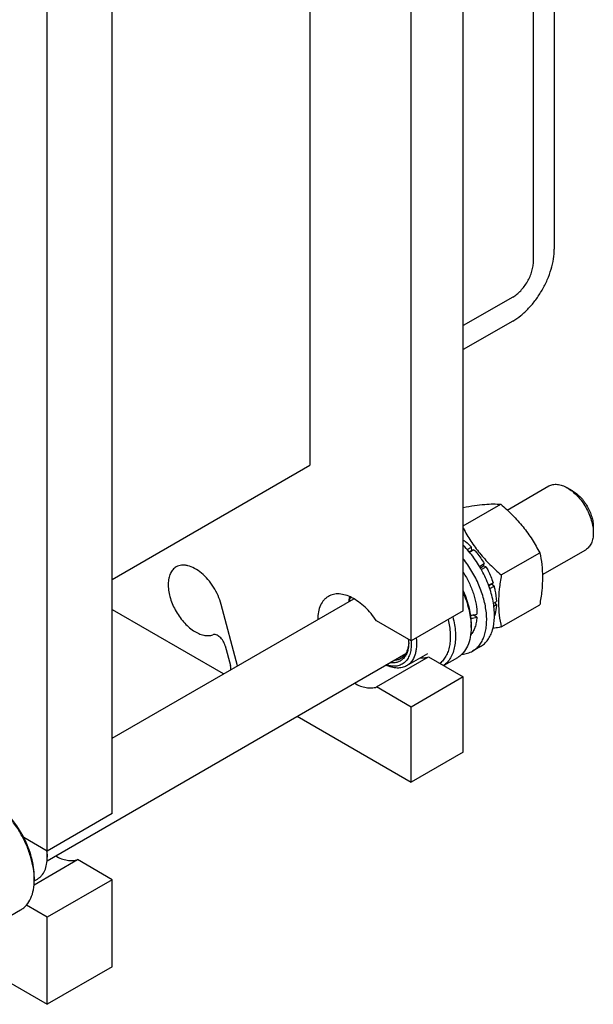
# Model space of a CAD drawing. Units: millimetres. Extents: x 0 to 4200, y 0 to 2970.
# Drawn here: x 3403 to 3559, y 1071 to 1338 of the extents above; entities that cross this region are included whole.
import ezdxf

# ---------------------------------------------------------------- set-up
doc = ezdxf.new("R2010")
doc.units = ezdxf.units.MM
doc.header["$LTSCALE"] = 231
doc.layers.get('0').update_dxf_attribs({"linetype": 'CONTINUOUS'})

msp = doc.modelspace()

# ---------------------------------------------------------------- linework, layer by layer
at = {"color": 7, "linetype": 'Continuous'}
for p, q in [((3548.34, 1471.751), (3548.34, 1275.905)), ((3542.683, 1272.639), (3542.683, 1460.713)), ((3523.592, 1177.519), (3523.592, 1442.065)), ((3481.872, 1433.376), (3481.872, 1217.119)), ((3509.45, 1169.354), (3509.45, 1433.901)), ((3428.133, 1122.406), (3428.133, 1386.952)), ((3410.455, 1112.2), (3410.455, 1376.746)), ((3537.026, 1262.841), (3523.592, 1255.084)), ((3537.026, 1256.309), (3523.592, 1248.552)), ((3428.133, 1186.092), (3481.872, 1217.119)), ((3535.528, 1204.938), (3546.876, 1211.49)), ((3553.29, 1210.178), (3551.876, 1210.994)), ((3523.592, 1200.642), (3533.761, 1206.513)), ((3558.947, 1200.38), (3558.947, 1198.747)), ((3524.675, 1194.173), (3525.84, 1194.845)), ((3525.286, 1193.459), (3526.493, 1194.156)), ((3525.932, 1193.983), (3525.84, 1194.845)), ((3526.493, 1194.156), (3525.932, 1193.983)), ((3545.124, 1187.385), (3556.876, 1194.169)), ((3525.932, 1193.983), (3525.201, 1193.56)), ((3533.928, 1187.291), (3544.368, 1193.319)), ((3527.991, 1189.617), (3529.298, 1190.372)), ((3529.115, 1189.689), (3528.244, 1189.186)), ((3528.491, 1188.751), (3529.798, 1189.506)), ((3529.115, 1189.689), (3529.298, 1190.372)), ((3529.798, 1189.506), (3529.115, 1189.689)), ((3530.465, 1184.488), (3531.673, 1185.185)), ((3531.242, 1184.785), (3530.51, 1184.363)), ((3530.778, 1183.601), (3531.943, 1184.274)), ((3531.242, 1184.785), (3531.673, 1185.185)), ((3531.943, 1184.274), (3531.242, 1184.785)), ((3428.133, 1142.934), (3493.791, 1180.842)), ((3462.186, 1162.594), (3457.737, 1179.28)), ((3531.789, 1179.604), (3532.601, 1180.073)), ((3531.902, 1178.853), (3532.601, 1179.257)), ((3532.601, 1179.257), (3532.153, 1179.815)), ((3533.928, 1173.149), (3544.368, 1179.176)), ((3428.133, 1177.925), (3458.264, 1160.53)), ((3523.592, 1177.519), (3509.45, 1169.354)), ((3527.28, 1175.797), (3526.184, 1176.43)), ((3509.45, 1169.354), (3500.017, 1174.8)), ((3525.713, 1173.844), (3525.713, 1173.028)), ((3458.821, 1168.05), (3460.257, 1162.666)), ((3509.419, 1169.371), (3509.421, 1169.351)), ((3509.42, 1169.371), (3509.422, 1169.351)), ((3528.245, 1167.825), (3526.124, 1166.6)), ((3410.416, 1109.611), (3507.916, 1165.903)), ((3500.017, 1156.837), (3514.159, 1165.001)), ((3513.828, 1165.852), (3508.171, 1162.586)), ((3514.159, 1165.001), (3523.592, 1159.556)), ((3521.985, 1164.788), (3518.257, 1162.635)), ((3523.592, 1159.556), (3509.45, 1151.391)), ((3523.592, 1139.143), (3523.592, 1159.556)), ((3509.45, 1151.391), (3500.017, 1156.837)), ((3509.45, 1130.978), (3509.45, 1151.391)), ((3478.437, 1148.883), (3509.45, 1130.978)), ((3523.592, 1139.143), (3509.45, 1130.978)), ((3428.133, 1122.406), (3410.455, 1112.2)), ((3410.455, 1112.2), (3404.064, 1115.889)), ((3410.426, 1112.197), (3410.425, 1112.217)), ((3410.427, 1112.197), (3410.426, 1112.217)), ((3410.455, 1111.383), (3410.455, 1110.566)), ((3406.858, 1103.051), (3418.7, 1109.888)), ((3428.133, 1104.443), (3418.7, 1109.888)), ((3406.916, 1104.126), (3407.763, 1104.615)), ((3406.92, 1105.259), (3406.92, 1104.443)), ((3428.133, 1104.443), (3410.455, 1094.237)), ((3428.133, 1080.764), (3428.133, 1104.443)), ((3398.949, 1093.753), (3403.192, 1096.203)), ((3410.455, 1094.237), (3404.774, 1097.516)), ((3410.455, 1070.558), (3410.455, 1094.237)), ((3383.344, 1086.21), (3410.455, 1070.558)), ((3428.133, 1080.764), (3410.455, 1070.558))]:
    msp.add_line(p, q, dxfattribs=at)
for centre, radius, start, end in [((3498.931, 1178.696), 5.654, 157.23, 158.41775), ((3507.925, 1173.02), 17.788, 0.02696, 2.65298), ((3497.539, 1168.931), 11.203, 0.0716, 4.34806), ((3499.385, 1169.345), 9.358, 357.54974, 358.72282), ((3459.604, 1162.848), 2.678, 239.97665, 244.37299), ((3396.176, 1110.479), 14.281, 3.6206, 7.17772), ((3398.563, 1111.379), 11.892, 0.02001, 3.94461), ((3397.62, 1110.563), 12.835, 0.0172, 3.65331), ((3389.367, 1104.44), 17.553, 0.00937, 2.67057)]:
    msp.add_arc(centre, radius, start, end, dxfattribs=at)
for centre, start_param, end_param in [((3516.874, 1182.621), -1.3005533, -1.2394115), ((3514.931, 1181.5), -1.2299792, -1.1715629)]:
    msp.add_ellipse(centre, major_axis=(30.49, 2.297), ratio=0.2347755, start_param=start_param, end_param=end_param, dxfattribs=at)
for points, knots in [([(3537.026, 1256.309), (3537.8, 1256.756), (3539.33, 1257.828), (3541.435, 1259.797), (3543.375, 1262.125), (3545.077, 1264.724), (3546.477, 1267.498), (3547.523, 1270.342), (3548.176, 1273.149), (3548.34, 1275.01), (3548.34, 1275.905)], [0, 0, 0, 0, 0.1141537, 0.2373246, 0.3669741, 0.4999984, 0.6330229, 0.7626731, 0.885845, 1, 1, 1, 1]), ([(3537.026, 1262.841), (3537.413, 1263.064), (3538.178, 1263.6), (3539.231, 1264.585), (3540.201, 1265.749), (3541.051, 1267.049), (3541.751, 1268.435), (3542.274, 1269.857), (3542.601, 1271.261), (3542.683, 1272.191), (3542.683, 1272.639)], [0, 0, 0, 0, 0.1141537, 0.2373246, 0.3669741, 0.4999984, 0.6330229, 0.7626731, 0.885845, 1, 1, 1, 1]), ([(3546.876, 1211.49), (3547.206, 1211.68), (3547.963, 1211.955), (3549.222, 1211.987), (3550.564, 1211.663), (3551.437, 1211.248), (3551.876, 1210.995)], [0, 0, 0, 0, 0.217768, 0.4509418, 0.7101843, 1, 1, 1, 1]), ([(3551.876, 1210.995), (3552.36, 1210.715), (3553.316, 1210.045), (3554.631, 1208.814), (3555.844, 1207.359), (3556.907, 1205.734), (3557.782, 1204.001), (3558.436, 1202.224), (3558.844, 1200.469), (3558.947, 1199.306), (3558.947, 1198.747)], [0, 0, 0, 0, 0.1141483, 0.2373206, 0.3669714, 0.4999968, 0.6330222, 0.7626729, 0.8858451, 1, 1, 1, 1]), ([(3553.29, 1210.178), (3553.677, 1209.954), (3554.442, 1209.418), (3555.495, 1208.433), (3556.465, 1207.27), (3557.315, 1205.97), (3558.015, 1204.583), (3558.538, 1203.161), (3558.865, 1201.758), (3558.947, 1200.827), (3558.947, 1200.38)], [0, 0, 0, 0, 0.1141619, 0.2373323, 0.3669811, 0.5000045, 0.6330279, 0.7626766, 0.8858469, 1, 1, 1, 1]), ([(3523.592, 1205.649), (3524.608, 1205.841), (3526.536, 1206.177), (3529.263, 1206.517), (3531.641, 1206.635), (3533.097, 1206.573), (3533.761, 1206.513)], [0, 0, 0, 0, 0.3030361, 0.5735265, 0.8046481, 1, 1, 1, 1]), ([(3533.761, 1206.513), (3534.861, 1205.57), (3536.992, 1203.621), (3539.878, 1200.428), (3542.341, 1196.978), (3543.727, 1194.546), (3544.368, 1193.319)], [0, 0, 0, 0, 0.2552063, 0.5078583, 0.7562732, 1, 1, 1, 1]), ([(3523.592, 1199.976), (3524.224, 1198.796), (3525.59, 1196.459), (3528.004, 1193.149), (3530.807, 1190.081), (3532.867, 1188.202), (3533.928, 1187.291)], [0, 0, 0, 0, 0.24398, 0.4925201, 0.7450622, 1, 1, 1, 1]), ([(3523.592, 1196.799), (3523.786, 1196.656), (3524.573, 1196.05), (3525.311, 1195.38), (3525.84, 1194.845)], [0, 0, 0, 0, 0.2424799, 1, 1, 1, 1]), ([(3558.947, 1198.747), (3558.947, 1198.24), (3558.87, 1197.276), (3558.48, 1195.953), (3557.823, 1194.878), (3557.205, 1194.36), (3556.876, 1194.169)], [0, 0, 0, 0, 0.2897977, 0.5490466, 0.7822263, 1, 1, 1, 1]), ([(3528.245, 1167.825), (3528.632, 1168.048), (3529.368, 1168.588), (3530.296, 1169.634), (3531.041, 1170.9), (3531.805, 1172.921), (3532.118, 1175.235), (3532.056, 1177.695), (3531.715, 1180.424), (3530.78, 1183.945), (3528.983, 1188.072), (3526.591, 1191.947), (3524.64, 1194.275), (3523.592, 1195.334)], [0, 0, 0, 0, 0.0431104, 0.087517, 0.1343336, 0.1843778, 0.2955815, 0.3570948, 0.4221786, 0.5610773, 0.7076242, 0.855961, 1, 1, 1, 1]), ([(3526.493, 1194.156), (3526.753, 1193.87), (3527.778, 1192.679), (3528.686, 1191.387), (3529.298, 1190.372)], [0, 0, 0, 0, 0.2456285, 1, 1, 1, 1]), ([(3526.124, 1166.6), (3526.475, 1166.803), (3527.147, 1167.285), (3528.011, 1168.205), (3528.728, 1169.311), (3529.287, 1170.585), (3529.685, 1172.012), (3530.004, 1174.155), (3529.948, 1177.11), (3529.232, 1180.817), (3527.903, 1184.612), (3526.027, 1188.307), (3524.452, 1190.613), (3523.592, 1191.704)], [0, 0, 0, 0, 0.0437042, 0.0885027, 0.1353599, 0.1850235, 0.2379915, 0.2945211, 0.4181218, 0.5544374, 0.6999964, 0.8502137, 1, 1, 1, 1]), ([(3544.368, 1193.319), (3544.608, 1192.267), (3545.003, 1190.069), (3545.204, 1186.61), (3544.977, 1182.941), (3544.598, 1180.447), (3544.368, 1179.176)], [0, 0, 0, 0, 0.2271747, 0.4692862, 0.7279713, 1, 1, 1, 1]), ([(3445.51, 1189.469), (3445.174, 1189.275), (3444.545, 1188.753), (3443.865, 1187.675), (3443.445, 1186.346), (3443.291, 1184.816), (3443.403, 1183.134), (3443.774, 1181.358), (3444.391, 1179.547), (3445.233, 1177.766), (3446.269, 1176.077), (3447.464, 1174.539), (3448.775, 1173.207), (3450.158, 1172.127), (3451.565, 1171.336), (3452.952, 1170.865), (3454.274, 1170.734), (3455.107, 1170.893), (3455.479, 1171.033)], [0, 0, 0, 0, 0.0449471, 0.0928966, 0.1459727, 0.2051322, 0.2703222, 0.3407453, 0.4150909, 0.4917202, 0.5688199, 0.6445424, 0.7171424, 0.7851221, 0.8473983, 0.9035085, 0.9538654, 1, 1, 1, 1]), ([(3457.737, 1179.28), (3457.518, 1180.099), (3456.934, 1181.729), (3455.713, 1184.02), (3454.194, 1186.093), (3452.468, 1187.823), (3450.636, 1189.108), (3449.045, 1189.767), (3447.828, 1189.97), (3446.989, 1189.964), (3446.207, 1189.806), (3445.73, 1189.596), (3445.51, 1189.469)], [0, 0, 0, 0, 0.1437003, 0.2919259, 0.4385377, 0.5776046, 0.7042379, 0.8155874, 0.8656719, 0.9125045, 0.9569064, 1, 1, 1, 1]), ([(3529.798, 1189.506), (3529.991, 1189.157), (3530.717, 1187.763), (3531.314, 1186.302), (3531.673, 1185.185)], [0, 0, 0, 0, 0.2535913, 1, 1, 1, 1]), ([(3523.593, 1187.954), (3524.172, 1187.057), (3525.209, 1185.205), (3526.38, 1182.313), (3527.117, 1179.434), (3527.304, 1177.518), (3527.304, 1176.6)], [0, 0, 0, 0, 0.2650334, 0.525029, 0.7721722, 1, 1, 1, 1]), ([(3533.928, 1187.291), (3533.699, 1186.021), (3533.319, 1183.527), (3533.092, 1179.858), (3533.294, 1176.399), (3533.688, 1174.201), (3533.928, 1173.149)], [0, 0, 0, 0, 0.2720287, 0.5307138, 0.7728253, 1, 1, 1, 1]), ([(3531.943, 1184.274), (3532.041, 1183.916), (3532.38, 1182.538), (3532.571, 1181.121), (3532.601, 1180.073)], [0, 0, 0, 0, 0.2616098, 1, 1, 1, 1]), ([(3486.893, 1181.478), (3486.667, 1181.347), (3486.231, 1181.044), (3485.448, 1180.279), (3484.669, 1179.026), (3484.118, 1177.208), (3484.001, 1175.884), (3483.994, 1175.187)], [0, 0, 0, 0, 0.1084659, 0.2189244, 0.4521731, 0.7110117, 1, 1, 1, 1]), ([(3500.017, 1174.8), (3499.552, 1175.491), (3498.566, 1176.804), (3496.921, 1178.554), (3495.178, 1180.009), (3493.39, 1181.123), (3491.612, 1181.859), (3489.893, 1182.189), (3488.287, 1182.091), (3487.32, 1181.724), (3486.893, 1181.478)], [0, 0, 0, 0, 0.1565552, 0.3075336, 0.4500148, 0.5817491, 0.7014897, 0.8094054, 0.9075327, 1, 1, 1, 1]), ([(3492.518, 1180.107), (3492.527, 1180.217), (3492.57, 1180.646), (3492.641, 1181.072), (3492.711, 1181.385)], [0, 0, 0, 0, 0.2570712, 1, 1, 1, 1]), ([(3492.648, 1180.183), (3492.667, 1180.279), (3492.746, 1180.649), (3492.852, 1181.013), (3492.948, 1181.277)], [0, 0, 0, 0, 0.2573949, 1, 1, 1, 1]), ([(3523.592, 1182.943), (3524.257, 1181.443), (3525.051, 1179.147), (3525.613, 1176.06), (3525.713, 1174.567), (3525.713, 1173.844)], [0, 0, 0, 0, 0.5237113, 0.7693091, 1, 1, 1, 1]), ([(3523.593, 1182.375), (3524.199, 1180.969), (3525.161, 1178.176), (3525.629, 1175.251), (3525.694, 1173.843)], [0, 0, 0, 0, 0.5204436, 1, 1, 1, 1]), ([(3532.601, 1179.257), (3532.593, 1178.98), (3532.529, 1177.937), (3532.326, 1176.899), (3532.076, 1176.174)], [0, 0, 0, 0, 0.2655799, 1, 1, 1, 1]), ([(3520.748, 1175.876), (3521.107, 1174.493), (3521.466, 1172.422), (3521.487, 1169.723), (3521.277, 1167.898), (3520.844, 1166.246), (3520.192, 1164.796), (3519.329, 1163.575), (3518.611, 1162.924), (3518.229, 1162.651)], [0, 0, 0, 0, 0.3010634, 0.4391492, 0.5678364, 0.6871032, 0.7976737, 0.9011433, 1, 1, 1, 1]), ([(3527.28, 1175.797), (3527.251, 1175.316), (3527.141, 1174.389), (3526.799, 1173.081), (3526.29, 1171.927), (3525.831, 1171.256), (3525.577, 1170.959)], [0, 0, 0, 0, 0.2776293, 0.5355935, 0.7753376, 1, 1, 1, 1]), ([(3519.483, 1175.145), (3519.778, 1173.91), (3520.068, 1172.064), (3520.062, 1169.66), (3519.866, 1168.029), (3519.481, 1166.547), (3518.909, 1165.235), (3518.158, 1164.118), (3517.534, 1163.506), (3517.201, 1163.245)], [0, 0, 0, 0, 0.2990774, 0.4365933, 0.5651547, 0.6847617, 0.7960542, 0.9004154, 1, 1, 1, 1]), ([(3525.713, 1173.028), (3525.713, 1172.116), (3525.575, 1170.381), (3524.873, 1167.999), (3523.866, 1166.355), (3522.848, 1165.354), (3522.28, 1164.958), (3521.985, 1164.788)], [0, 0, 0, 0, 0.2895799, 0.5486331, 0.7816357, 0.8918374, 1, 1, 1, 1]), ([(3533.928, 1173.149), (3533.736, 1173.112), (3532.979, 1172.968), (3532.22, 1172.832), (3531.655, 1172.738)], [0, 0, 0, 0, 0.2550984, 1, 1, 1, 1]), ([(3458.821, 1168.05), (3458.701, 1168.501), (3458.411, 1169.156), (3457.874, 1169.916), (3457.411, 1170.405), (3456.916, 1170.783), (3456.413, 1171.028), (3455.925, 1171.128), (3455.614, 1171.083), (3455.479, 1171.033)], [0, 0, 0, 0, 0.2867897, 0.4318481, 0.5705839, 0.6984099, 0.812289, 0.9117335, 1, 1, 1, 1]), ([(3510.769, 1170.114), (3510.866, 1169.288), (3510.908, 1168.067), (3510.699, 1166.51), (3510.347, 1165.175), (3509.75, 1163.99), (3508.906, 1163.08), (3508.424, 1162.732), (3508.171, 1162.586)], [0, 0, 0, 0, 0.2967873, 0.4324129, 0.5593313, 0.7892182, 0.8959699, 1, 1, 1, 1]), ([(3509.422, 1169.351), (3509.461, 1168.763), (3509.461, 1167.634), (3509.183, 1166.044), (3508.63, 1164.682), (3507.809, 1163.599), (3506.739, 1162.846), (3505.471, 1162.467), (3504.069, 1162.466), (3503.127, 1162.696), (3502.65, 1162.86)], [0, 0, 0, 0, 0.1530143, 0.291693, 0.4166889, 0.5309707, 0.639944, 0.750502, 0.8690709, 1, 1, 1, 1]), ([(3508.743, 1168.945), (3508.743, 1168.509), (3508.69, 1167.669), (3508.431, 1166.486), (3507.997, 1165.457), (3507.394, 1164.606), (3506.632, 1163.961), (3505.733, 1163.542), (3504.726, 1163.363), (3504.029, 1163.4), (3503.675, 1163.452)], [0, 0, 0, 0, 0.1514004, 0.2904789, 0.4180044, 0.5361729, 0.6486733, 0.760298, 0.8760259, 1, 1, 1, 1]), ([(3508.734, 1168.945), (3508.713, 1168.457), (3508.6, 1167.531), (3508.173, 1166.264), (3507.502, 1165.235), (3506.893, 1164.734), (3506.568, 1164.547)], [0, 0, 0, 0, 0.2869569, 0.5451983, 0.7795371, 1, 1, 1, 1]), ([(3511.941, 1164.76), (3512.324, 1164.729), (3513.076, 1164.732), (3513.814, 1164.887), (3514.159, 1165.001)], [0, 0, 0, 0, 0.5138033, 1, 1, 1, 1]), ([(3523.239, 1165.75), (3523.752, 1165.784), (3524.756, 1165.953), (3525.695, 1166.352), (3526.124, 1166.6)], [0, 0, 0, 0, 0.5090289, 1, 1, 1, 1]), ([(3460.377, 1161.55), (3460.384, 1161.637), (3460.393, 1162.012), (3460.331, 1162.388), (3460.257, 1162.666)], [0, 0, 0, 0, 0.2325345, 1, 1, 1, 1]), ([(3508.171, 1162.586), (3507.794, 1162.368), (3506.943, 1162.038), (3505.532, 1161.923), (3504.02, 1162.171), (3503.023, 1162.549), (3502.52, 1162.785)], [0, 0, 0, 0, 0.2229573, 0.4584219, 0.7157724, 1, 1, 1, 1]), ([(3506.568, 1164.547), (3506.296, 1164.39), (3505.693, 1164.144), (3505.049, 1164.062), (3504.72, 1164.056)], [0, 0, 0, 0, 0.4889193, 1, 1, 1, 1]), ([(3493.995, 1157.864), (3494.514, 1157.571), (3495.545, 1157.077), (3497.125, 1156.629), (3498.63, 1156.521), (3499.581, 1156.692), (3500.017, 1156.837)], [0, 0, 0, 0, 0.2846181, 0.5440567, 0.7805904, 1, 1, 1, 1]), ([(3406.901, 1105.258), (3406.855, 1106.25), (3406.595, 1108.297), (3405.787, 1111.366), (3404.573, 1114.45), (3402.997, 1117.44), (3401.113, 1120.233), (3398.986, 1122.731), (3396.692, 1124.847), (3395.031, 1126.003), (3394.192, 1126.488)], [0, 0, 0, 0, 0.1162325, 0.2406059, 0.3706187, 0.5033215, 0.6355661, 0.7642376, 0.8864893, 1, 1, 1, 1]), ([(3404.064, 1115.889), (3403.502, 1116.979), (3402.253, 1119.069), (3400.047, 1121.888), (3397.608, 1124.269), (3395.811, 1125.553), (3394.899, 1126.08)], [0, 0, 0, 0, 0.265091, 0.5250572, 0.7721594, 1, 1, 1, 1]), ([(3406.92, 1105.259), (3406.92, 1106.107), (3406.781, 1107.866), (3406.222, 1110.528), (3405.321, 1113.24), (3404.516, 1115.013), (3404.064, 1115.889)], [0, 0, 0, 0, 0.2291104, 0.4749185, 0.7334959, 1, 1, 1, 1]), ([(3407.763, 1104.615), (3407.976, 1104.738), (3408.386, 1105.024), (3409.121, 1105.747), (3409.849, 1106.934), (3410.355, 1108.655), (3410.455, 1109.908), (3410.455, 1110.566)], [0, 0, 0, 0, 0.1081626, 0.2183643, 0.4513669, 0.7104201, 1, 1, 1, 1]), ([(3412.678, 1110.917), (3413.196, 1110.623), (3414.227, 1110.129), (3415.807, 1109.68), (3417.312, 1109.573), (3418.264, 1109.744), (3418.7, 1109.888)], [0, 0, 0, 0, 0.284622, 0.544062, 0.7805942, 1, 1, 1, 1]), ([(3403.192, 1096.203), (3403.487, 1096.373), (3404.054, 1096.769), (3405.072, 1097.77), (3406.08, 1099.414), (3406.781, 1101.796), (3406.92, 1103.531), (3406.92, 1104.443)], [0, 0, 0, 0, 0.1081626, 0.2183643, 0.4513669, 0.7104201, 1, 1, 1, 1])]:
    msp.add_open_spline(points, degree=3, knots=knots, dxfattribs=at)

doc.saveas('drawing.dxf')
